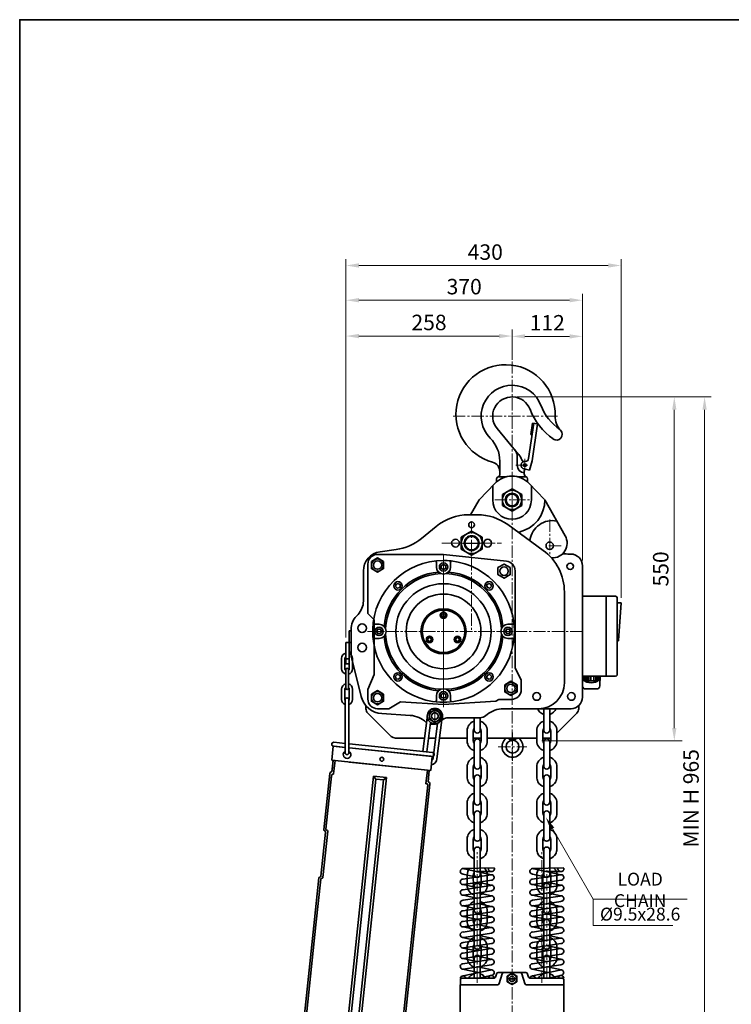
# Model space of a CAD drawing. Units: millimetres. Extents: x -3024 to 420, y 0 to 2435.
# Drawn here: x -3024 to -1920, y 907 to 2435 of the extents above; entities that cross this region are included whole.
import ezdxf

# ---------------------------------------------------------------- set-up
doc = ezdxf.new("R2010")
doc.units = ezdxf.units.MM
doc.linetypes.add('CENTER2', pattern=[28.575, 19.05, -3.175, 3.175, -3.175])
doc.layers.get('0').update_dxf_attribs({"lineweight": 35})
doc.layers.add('1', color=1, linetype='CENTER2', lineweight=15)
doc.layers.add('4', color=4, linetype='Continuous', lineweight=15)
doc.layers.add('6', color=6, linetype='Continuous')
doc.styles.add('ROMANS', font='romans.shx', dxfattribs={"width": 0.8, "height": 20})

msp = doc.modelspace()

# ---------------------------------------------------------------- linework, layer by layer
for p, q in [((-2234.6, 1754), (-2226.3, 1808.9)), ((-2231.3, 1791.4), (-2228.6, 1809.2)), ((-2229.3, 1750.7), (-2220.7, 1808)), ((-2228.6, 1809.2), (-2220.7, 1808)), ((-2283.5, 1800.6), (-2250.1, 1760.6)), ((-2231.3, 1791.4), (-2229, 1791.1)), ((-2252.4, 1743.8), (-2252.4, 1757.9)), ((-2279.4, 1728.8), (-2279.4, 1750.2)), ((-2229.3, 1750.7), (-2233.5, 1736.2)), ((-2233.5, 1736.2), (-2241.6, 1737.9)), ((-2241.4, 1730.3), (-2241.4, 1734.7)), ((-2311.4, 1689.8), (-2287.3, 1715.3)), ((-2290.4, 1689.8), (-2290.4, 1712)), ((-2284.4, 1718), (-2284.4, 1722.8)), ((-2280.8, 1725.8), (-2269, 1725.8)), ((-2251.9, 1725.8), (-2239.4, 1725.8)), ((-2236.4, 1718), (-2236.4, 1722.8)), ((-2209.9, 1690.3), (-2233.6, 1715.3)), ((-2230.4, 1689.8), (-2230.4, 1712)), ((-2260.4, 1707.1), (-2275.4, 1698.5)), ((-2275.4, 1698.5), (-2275.4, 1681.2)), ((-2245.4, 1698.5), (-2260.4, 1707.1)), ((-2245.4, 1681.2), (-2245.4, 1698.5)), ((-2311.4, 1689.8), (-2324.9, 1666.8)), ((-2209.4, 1689.8), (-2177.9, 1634.2)), ((-2314, 1666.8), (-2329, 1666.8)), ((-2327.5, 1666.8), (-2312, 1666.8)), ((-2327.5, 1666.8), (-2312, 1666.8)), ((-2275.4, 1681.2), (-2260.4, 1672.5)), ((-2260.4, 1672.5), (-2245.4, 1681.2)), ((-2212, 1611.6), (-2267, 1651.6)), ((-2378.2, 1648.7), (-2400.7, 1630.2)), ((-2323.1, 1641.6), (-2339.3, 1632.2)), ((-2306.8, 1632.2), (-2323.1, 1641.6)), ((-2339.3, 1632.2), (-2339.3, 1613.4)), ((-2306.8, 1613.4), (-2306.8, 1632.2)), ((-2366.7, 1605.3), (-2469.2, 1605.3)), ((-2440.4, 1612.9), (-2465.2, 1609.4)), ((-2366.7, 1605.3), (-2269.1, 1594.8)), ((-2339.3, 1613.4), (-2323.1, 1604)), ((-2323.1, 1604), (-2306.8, 1613.4)), ((-2169.1, 1605.8), (-2170.9, 1605.8)), ((-2169.1, 1605.8), (-2170.9, 1605.8)), ((-2484.2, 1513.8), (-2484.2, 1590.3)), ((-2377.7, 1585.8), (-2377.7, 1592.8)), ((-2355.7, 1585.8), (-2355.7, 1592.8)), ((-2491.1, 1579.7), (-2491.1, 1532.8)), ((-2255.7, 1428.8), (-2255.7, 1579.9)), ((-2151.1, 1587.8), (-2151.1, 1383.8)), ((-2179.1, 1546.9), (-2179.1, 1405.8)), ((-2099.6, 1540.3), (-2151.1, 1540.3)), ((-2114.1, 1540.3), (-2114.1, 1416.2)), ((-2097.1, 1537.8), (-2097.1, 1418.7)), ((-2091.6, 1530.2), (-2095.6, 1530.2)), ((-2095, 1472.1), (-2091.1, 1529.7)), ((-2474.2, 1503.8), (-2484.2, 1513.8)), ((-2499.3, 1512.2), (-2501.8, 1509.5)), ((-2474.2, 1418.8), (-2474.2, 1503.8)), ((-2513.1, 1435.5), (-2513.1, 1486.5)), ((-2513.1, 1468.5), (-2513.1, 1486.5)), ((-2513.1, 1486.5), (-2510.1, 1486.5)), ((-2510.1, 1488.9), (-2510.1, 1450.6)), ((-2466.7, 1496.8), (-2473.7, 1496.8)), ((-2266.7, 1496.8), (-2259.7, 1496.8)), ((-2518.1, 1435.5), (-2518.1, 1468.5)), ((-2518.1, 1468.5), (-2510.1, 1468.5)), ((-2466.7, 1474.8), (-2473.7, 1474.8)), ((-2266.7, 1474.8), (-2259.7, 1474.8)), ((-2513.1, 1453.5), (-2510.1, 1453.5)), ((-2524.9, 1443.8), (-2524.9, 1427.8)), ((-2519.9, 1443.8), (-2519.9, 1427.8)), ((-2518.1, 1443.4), (-2513.1, 1443.4)), ((-2512.9, 1443.7), (-2512.9, 1427.8)), ((-2494.3, 1384.6), (-2509.1, 1443.2)), ((-2507.9, 1443.7), (-2507.9, 1427.8)), ((-2518.5, 1397.5), (-2518.4, 1426.4)), ((-2518.1, 1435.5), (-2513.1, 1435.5)), ((-2514.4, 1397.5), (-2514.3, 1426.3)), ((-2246.1, 1410.8), (-2255.7, 1428.8)), ((-2484.2, 1395.8), (-2474.2, 1418.8)), ((-2246.1, 1395.3), (-2246.1, 1410.8)), ((-2099.6, 1416.2), (-2151.1, 1416.2)), ((-2524.9, 1396), (-2524.9, 1380.1)), ((-2519.9, 1396), (-2519.9, 1380.1)), ((-2512.9, 1396), (-2512.9, 1380.1)), ((-2507.9, 1396), (-2507.9, 1380.1)), ((-2484.2, 1380.8), (-2484.2, 1395.8)), ((-2151.1, 1394.8), (-2151.1, 1383.8)), ((-2519.4, 1380.1), (-2519.5, 1297.6)), ((-2513.4, 1380.1), (-2513.5, 1297.6)), ((-2451.7, 1365.8), (-2433.7, 1376.3)), ((-2366.7, 1372.3), (-2433.7, 1376.3)), ((-2377.7, 1385.8), (-2377.7, 1378.9)), ((-2366.7, 1372.3), (-2285.7, 1377.3)), ((-2355.7, 1385.8), (-2355.7, 1378.9)), ((-2285.7, 1377.3), (-2280.7, 1380.3)), ((-2261.1, 1380.3), (-2280.7, 1380.3)), ((-2487.2, 1365.8), (-2487.2, 1370.7)), ((-2451.7, 1365.8), (-2469.2, 1365.8)), ((-2169.1, 1365.8), (-2273.7, 1365.8)), ((-2211.2, 1332.8), (-2211.2, 1365.8)), ((-2201.7, 1332.8), (-2201.7, 1365.8)), ((-2172.1, 1365.8), (-2168.6, 1365.8)), ((-2156.9, 1365.8), (-2156.9, 1370.7)), ((-2450.5, 1325.1), (-2484.3, 1358.9)), ((-2462.6, 1358.2), (-2418.6, 1355.4)), ((-2391.5, 1355.5), (-2398.7, 1299.2)), ((-2368.7, 1352.7), (-2376.9, 1288.2)), ((-2375.4, 1343.7), (-2368, 1349)), ((-2310.4, 1351.8), (-2359.3, 1351.8)), ((-2319.2, 1332.8), (-2319.2, 1351.8)), ((-2309.7, 1332.8), (-2309.7, 1351.8)), ((-2299.1, 1356.7), (-2300.9, 1355.3)), ((-2190.8, 1327.9), (-2159.8, 1358.9)), ((-2386.9, 1344.5), (-2392.7, 1298.6)), ((-2381.3, 1341.8), (-2386.8, 1341.8)), ((-2376, 1343.1), (-2382.8, 1288.9)), ((-2330, 1331.5), (-2330, 1315.7)), ((-2320.5, 1331.5), (-2320.5, 1315.7)), ((-2319.2, 1342), (-2319.2, 1332.8)), ((-2309.7, 1342), (-2309.7, 1332.8)), ((-2308.3, 1315.7), (-2308.3, 1331.5)), ((-2298.8, 1331.5), (-2298.8, 1315.7)), ((-2222, 1331.5), (-2222, 1315.7)), ((-2212.5, 1331.5), (-2212.5, 1315.7)), ((-2211.2, 1342), (-2211.2, 1332.8)), ((-2201.7, 1342), (-2201.7, 1332.8)), ((-2200.3, 1315.7), (-2200.3, 1331.5)), ((-2190.8, 1331.5), (-2190.8, 1315.7)), ((-2396, 1319.8), (-2437.8, 1319.8)), ((-2378.9, 1319.8), (-2390, 1319.8)), ((-2330, 1319.8), (-2372.9, 1319.8)), ((-2308.3, 1319.8), (-2320.5, 1319.8)), ((-2222, 1319.8), (-2298.8, 1319.8)), ((-2264.2, 1318.8), (-2254.9, 1318.8)), ((-2200.3, 1319.8), (-2212.5, 1319.8)), ((-2319.2, 1276.8), (-2319.2, 1314.3)), ((-2309.7, 1276.8), (-2309.7, 1314.3)), ((-2211.2, 1276.8), (-2211.2, 1314.3)), ((-2201.7, 1276.8), (-2201.7, 1314.3)), ((-2330, 1275.5), (-2330, 1259.7)), ((-2320.5, 1259.7), (-2320.5, 1275.5)), ((-2308.3, 1259.7), (-2308.3, 1275.5)), ((-2298.8, 1275.5), (-2298.8, 1259.7)), ((-2222, 1275.5), (-2222, 1259.7)), ((-2212.5, 1259.7), (-2212.5, 1275.5)), ((-2200.3, 1259.7), (-2200.3, 1275.5)), ((-2190.8, 1275.5), (-2190.8, 1259.7)), ((-2319.2, 1220.8), (-2319.2, 1258.3)), ((-2309.7, 1220.8), (-2309.7, 1258.3)), ((-2211.2, 1220.8), (-2211.2, 1258.3)), ((-2201.7, 1220.8), (-2201.7, 1258.3)), ((-2319.2, 1230), (-2319.2, 1220.8)), ((-2309.7, 1230), (-2309.7, 1220.8)), ((-2211.2, 1230), (-2211.2, 1220.8)), ((-2201.7, 1230), (-2201.7, 1220.8)), ((-2330, 1219.5), (-2330, 1203.7)), ((-2320.5, 1219.5), (-2320.5, 1203.7)), ((-2308.3, 1203.7), (-2308.3, 1219.5)), ((-2298.8, 1219.5), (-2298.8, 1203.7)), ((-2222, 1219.5), (-2222, 1203.7)), ((-2212.5, 1219.5), (-2212.5, 1203.7)), ((-2200.3, 1203.7), (-2200.3, 1219.5)), ((-2190.8, 1219.5), (-2190.8, 1203.7)), ((-2319.2, 1164.8), (-2319.2, 1202.3)), ((-2309.7, 1164.8), (-2309.7, 1202.3)), ((-2211.2, 1164.8), (-2211.2, 1202.3)), ((-2201.7, 1164.8), (-2201.7, 1202.3)), ((-2330, 1163.5), (-2330, 1147.7)), ((-2320.5, 1147.7), (-2320.5, 1163.5)), ((-2308.3, 1147.7), (-2308.3, 1163.5)), ((-2298.8, 1163.5), (-2298.8, 1147.7)), ((-2222, 1163.5), (-2222, 1147.7)), ((-2212.5, 1147.7), (-2212.5, 1163.5)), ((-2200.3, 1147.7), (-2200.3, 1163.5)), ((-2190.8, 1163.5), (-2190.8, 1147.7)), ((-2319.2, 1146.3), (-2319.2, 1140.5)), ((-2319.2, 1140.5), (-2319.2, 1108.8)), ((-2309.7, 1146.3), (-2309.7, 1140.5)), ((-2309.7, 1140.5), (-2309.7, 1108.8)), ((-2211.2, 1146.3), (-2211.2, 1140.5)), ((-2211.2, 1140.5), (-2211.2, 1108.8)), ((-2201.7, 1146.3), (-2201.7, 1140.5)), ((-2201.7, 1140.5), (-2201.7, 1108.8)), ((-2336.7, 1117.5), (-2287.8, 1118.5)), ((-2334.7, 1117.1), (-2292.4, 1108.1)), ((-2319.2, 1118), (-2319.2, 1108.8)), ((-2309.7, 1118), (-2309.7, 1108.8)), ((-2228.7, 1117.5), (-2179.8, 1118.5)), ((-2226.7, 1117.1), (-2184.4, 1108.1)), ((-2211.2, 1118), (-2211.2, 1108.8)), ((-2201.7, 1118), (-2201.7, 1108.8)), ((-2336.4, 1109), (-2315.4, 1104.5)), ((-2336.4, 1101.2), (-2293.1, 1108.1)), ((-2330, 1107.5), (-2330, 1091.7)), ((-2320.5, 1107.5), (-2320.3, 1090)), ((-2292.4, 1112.9), (-2315, 1112.9)), ((-2308.3, 1091.7), (-2308.3, 1107.5)), ((-2298.8, 1107.5), (-2298.8, 1091.7)), ((-2228.4, 1109), (-2207.4, 1104.5)), ((-2228.4, 1101.2), (-2185.1, 1108.1)), ((-2222, 1107.5), (-2222, 1091.7)), ((-2212.5, 1107.5), (-2212.5, 1091.7)), ((-2184.4, 1112.9), (-2207, 1112.9)), ((-2200.3, 1091.7), (-2200.3, 1107.5)), ((-2190.8, 1107.5), (-2190.8, 1091.7)), ((-2336.4, 1092.7), (-2315.3, 1088.1)), ((-2336.4, 1084.8), (-2293.8, 1091.5)), ((-2335.1, 1092.9), (-2292.4, 1099.6)), ((-2319.2, 1052.8), (-2319.2, 1090.3)), ((-2313.6, 1096.3), (-2292.4, 1091.7)), ((-2309.7, 1052.8), (-2309.7, 1090.3)), ((-2228.4, 1092.7), (-2207.3, 1088.1)), ((-2228.4, 1084.8), (-2185.8, 1091.5)), ((-2227.1, 1092.9), (-2184.4, 1099.6)), ((-2211.2, 1052.8), (-2211.2, 1090.3)), ((-2205.6, 1096.3), (-2184.4, 1091.7)), ((-2201.7, 1052.8), (-2201.7, 1090.3)), ((-2336.4, 1076.3), (-2315.2, 1071.7)), ((-2336.4, 1068.3), (-2293.8, 1075)), ((-2335.1, 1076.5), (-2292.4, 1083.2)), ((-2313.7, 1079.9), (-2292.4, 1075.2)), ((-2228.4, 1076.3), (-2207.2, 1071.7)), ((-2228.4, 1068.3), (-2185.8, 1075)), ((-2227.1, 1076.5), (-2184.4, 1083.2)), ((-2205.7, 1079.9), (-2184.4, 1075.2)), ((-2336.4, 1059.8), (-2315.3, 1055.2)), ((-2336.4, 1051.9), (-2293.8, 1058.6)), ((-2335.1, 1060), (-2292.4, 1066.7)), ((-2313.6, 1063.4), (-2292.4, 1058.8)), ((-2228.4, 1059.8), (-2207.3, 1055.2)), ((-2228.4, 1051.9), (-2185.8, 1058.6)), ((-2227.1, 1060), (-2184.4, 1066.7)), ((-2205.6, 1063.4), (-2184.4, 1058.8)), ((-2315.4, 1038.9), (-2336.4, 1043.4)), ((-2336.4, 1035.6), (-2293.8, 1042.3)), ((-2335.1, 1043.6), (-2291.8, 1050.4)), ((-2330, 1051.5), (-2330, 1035.7)), ((-2320.5, 1051.5), (-2320.5, 1035.7)), ((-2313.5, 1047), (-2292.4, 1042.5)), ((-2308.3, 1035.7), (-2308.3, 1051.5)), ((-2298.8, 1051.5), (-2298.8, 1035.7)), ((-2207.4, 1038.9), (-2228.4, 1043.4)), ((-2228.4, 1035.6), (-2185.8, 1042.3)), ((-2227.1, 1043.6), (-2183.8, 1050.4)), ((-2222, 1051.5), (-2222, 1035.7)), ((-2212.5, 1051.5), (-2212.5, 1035.7)), ((-2205.5, 1047), (-2184.4, 1042.5)), ((-2200.3, 1035.7), (-2200.3, 1051.5)), ((-2190.8, 1051.5), (-2190.8, 1035.7)), ((-2336.4, 1027.1), (-2325.5, 1028.8)), ((-2336.4, 1027.1), (-2315.2, 1022.5)), ((-2336.4, 1019.1), (-2293.1, 1026)), ((-2325.5, 1028.8), (-2292.4, 1034)), ((-2319.2, 1034.3), (-2319.2, 1028.5)), ((-2319.2, 1028.5), (-2319.2, 996.8)), ((-2313.7, 1030.7), (-2305.2, 1028.8)), ((-2309.7, 1034.3), (-2309.7, 1028.5)), ((-2309.7, 1028.5), (-2309.7, 996.8)), ((-2305.2, 1028.8), (-2292.4, 1026)), ((-2228.4, 1027.1), (-2217.5, 1028.8)), ((-2228.4, 1027.1), (-2207.2, 1022.5)), ((-2228.4, 1019.1), (-2185.1, 1026)), ((-2217.5, 1028.8), (-2184.4, 1034)), ((-2211.2, 1034.3), (-2211.2, 1028.5)), ((-2211.2, 1028.5), (-2211.2, 996.8)), ((-2205.7, 1030.7), (-2197.2, 1028.8)), ((-2201.7, 1034.3), (-2201.7, 1028.5)), ((-2201.7, 1028.5), (-2201.7, 996.8)), ((-2197.2, 1028.8), (-2184.4, 1026)), ((-2337.7, 1010.8), (-2315.4, 1006)), ((-2336.4, 1010.6), (-2335.1, 1010.8)), ((-2336.4, 1002.7), (-2293.1, 1009.6)), ((-2335.1, 1010.8), (-2292.4, 1017.5)), ((-2313.6, 1014.2), (-2292.4, 1009.6)), ((-2229.7, 1010.8), (-2207.4, 1006)), ((-2228.4, 1010.6), (-2227.1, 1010.8)), ((-2228.4, 1002.7), (-2185.1, 1009.6)), ((-2227.1, 1010.8), (-2184.4, 1017.5)), ((-2205.6, 1014.2), (-2184.4, 1009.6)), ((-2336.4, 994.2), (-2315.5, 989.7)), ((-2335.1, 994.4), (-2292.4, 1001.1)), ((-2330, 995.5), (-2330, 979.7)), ((-2320.5, 995.5), (-2320.5, 979.7)), ((-2313.5, 997.8), (-2292.4, 993.3)), ((-2308.3, 979.7), (-2308.3, 995.5)), ((-2298.8, 995.5), (-2298.8, 979.7)), ((-2228.4, 994.2), (-2207.5, 989.7)), ((-2227.1, 994.4), (-2184.4, 1001.1)), ((-2222, 995.5), (-2222, 979.7)), ((-2212.5, 995.5), (-2212.5, 979.7)), ((-2205.5, 997.8), (-2184.4, 993.3)), ((-2200.3, 979.7), (-2200.3, 995.5)), ((-2190.8, 995.5), (-2190.8, 979.7)), ((-2336.4, 986.4), (-2293.1, 993.3)), ((-2336.4, 977.9), (-2291.8, 984.9)), ((-2319.2, 947.5), (-2319.2, 978.3)), ((-2313.7, 981.4), (-2292.4, 976.8)), ((-2309.7, 947.5), (-2309.7, 978.3)), ((-2228.4, 986.4), (-2185.1, 993.3)), ((-2228.4, 977.9), (-2183.8, 984.9)), ((-2211.2, 947.5), (-2211.2, 978.3)), ((-2205.7, 981.4), (-2184.4, 976.8)), ((-2201.7, 947.5), (-2201.7, 978.3)), ((-2336.8, 969.9), (-2293.7, 976.6)), ((-2336.4, 977.9), (-2315.3, 973.3)), ((-2336.4, 961.3), (-2292.4, 968.3)), ((-2291.6, 960.4), (-2313.3, 965)), ((-2228.8, 969.9), (-2185.7, 976.6)), ((-2228.4, 977.9), (-2207.3, 973.3)), ((-2228.4, 961.3), (-2184.4, 968.3)), ((-2183.6, 960.4), (-2205.3, 965)), ((-2337.3, 961.5), (-2312.4, 956.2)), ((-2336.4, 951.1), (-2294.2, 960.1)), ((-2291.2, 952.1), (-2312, 947.6)), ((-2284, 955), (-2286.2, 948.8)), ((-2272.7, 956.3), (-2282.1, 956.3)), ((-2275.6, 954.2), (-2280.3, 939.4)), ((-2248.1, 956.3), (-2272.7, 956.3)), ((-2248.1, 956.3), (-2238.7, 956.3)), ((-2248.1, 956.3), (-2238.7, 956.3)), ((-2245.3, 954.2), (-2240.6, 939.4)), ((-2236.9, 955), (-2234.6, 948.8)), ((-2236.9, 955), (-2234.6, 948.8)), ((-2229.3, 961.5), (-2204.4, 956.2)), ((-2228.4, 951.1), (-2186.2, 960.1)), ((-2183.2, 952.1), (-2204, 947.6)), ((-2283.1, 937.3), (-2340.9, 937.3)), ((-2340.9, 870.3), (-2340.9, 937.3)), ((-2340.6, 937.3), (-2340.6, 945.5)), ((-2340.6, 937.3), (-2316.1, 937.3)), ((-2339, 937.3), (-2314.5, 937.3)), ((-2339, 937.3), (-2314.5, 937.3)), ((-2288.1, 947.5), (-2338.6, 947.5)), ((-2290, 937.3), (-2314.5, 937.3)), ((-2290, 937.3), (-2314.5, 937.3)), ((-2252.2, 946.3), (-2268.6, 946.3)), ((-2237.7, 937.3), (-2179.9, 937.3)), ((-2181.4, 937.3), (-2234.9, 937.3)), ((-2179.9, 937.3), (-2232.9, 937.3)), ((-2232.8, 936.8), (-2232.8, 936.8)), ((-2232.7, 947.5), (-2182.2, 947.5)), ((-2232.7, 947.5), (-2182.2, 947.5)), ((-2232.6, 937.3), (-2208.1, 937.3)), ((-2182.2, 937.3), (-2206.7, 937.3)), ((-2180.2, 937.3), (-2180.2, 945.5)), ((-2179.9, 870.3), (-2179.9, 937.3))]:
    msp.add_line(p, q)
at = {"color": 7, "linetype": 'Continuous'}
for p, q in [((-2151.1, 1409.7), (-2148.7, 1409.7)), ((-2151, 1409.7), (-2151, 1401.4)), ((-2148.4, 1416.2), (-2148.4, 1409.6)), ((-2127.5, 1408.9), (-2147.6, 1408.9)), ((-2146.4, 1416.2), (-2146.4, 1408.9)), ((-2144, 1416.2), (-2144, 1408.9)), ((-2141.2, 1416.2), (-2141.2, 1408.9)), ((-2138, 1416.2), (-2138, 1408.9)), ((-2133.4, 1416.2), (-2133.4, 1408.9)), ((-2130.3, 1416.2), (-2130.3, 1408.9)), ((-2127.5, 1416.2), (-2127.5, 1408.9)), ((-2126.4, 1409.7), (-2123.5, 1409.7)), ((-2125.1, 1416.2), (-2125.1, 1410.9)), ((-2124, 1409.7), (-2124, 1401.4)), ((-2123.5, 1416.2), (-2123.5, 1409.7)), ((-2146, 1396.4), (-2129, 1396.4))]:
    msp.add_line(p, q, dxfattribs=at)
at = {"color": 7, "linetype": 'Continuous', "ltscale": 0.5}
msp.add_line((-2150, 1416), (-2150, 1410.9), dxfattribs=at)
at = {"color": 0}
for p, q in [((-2538, 1307.8), (-2540.3, 1285.8)), ((-2538, 1307.8), (-2519.3, 1305.8)), ((-2519.2, 1311.8), (-2537, 1313.7)), ((-2535.7, 1307.5), (-2519.3, 1305.8)), ((-2513.3, 1305.2), (-2386.5, 1291.9)), ((-2513.3, 1305.2), (-2384.2, 1291.6)), ((-2383.9, 1297.6), (-2513.2, 1311.2)), ((-2540.3, 1285.8), (-2386.5, 1269.7)), ((-2538, 1285.6), (-2539.8, 1267.8)), ((-2538.1, 1284.5), (-2538.3, 1282.8)), ((-2535, 1285.3), (-2537.2, 1264.5)), ((-2384.2, 1291.6), (-2386.5, 1269.7)), ((-2539.1, 1275.1), (-2539.8, 1267.8)), ((-2513.3, 1283), (-2386.5, 1269.7)), ((-2394, 1249.4), (-2391.8, 1270.2)), ((-2390.7, 1252.1), (-2388.8, 1269.9)), ((-2543.1, 1265.1), (-2552.3, 1177.6)), ((-2540.5, 1261.8), (-2549.2, 1178.8)), ((-2540.5, 1261.8), (-2540.8, 1259)), ((-2475.2, 1261), (-2526.7, 770.2)), ((-2471.6, 1256.6), (-2523.1, 766.7)), ((-2459.7, 1255.3), (-2511.1, 765.4)), ((-2455.3, 1258.9), (-2506.8, 768.1)), ((-2471.6, 1256.6), (-2475.2, 1261)), ((-2475.2, 1261), (-2455.3, 1258.9)), ((-2471.6, 1256.6), (-2459.7, 1255.3)), ((-2459.7, 1255.3), (-2455.3, 1258.9)), ((-2436.1, 819.5), (-2391.1, 1247.6)), ((-2433.1, 819.2), (-2388, 1248.8)), ((-2392.5, 1249.3), (-2394, 1249.4)), ((-2549.7, 1174.3), (-2556.9, 1105.7)), ((-2546.5, 1175.5), (-2554, 1103.9)), ((-2560.2, 1103), (-2567.9, 1028.9)), ((-2557.3, 1101.2), (-2564.8, 1030.1)), ((-2567.9, 1028.9), (-2584.5, 871.3)), ((-2564.8, 1030.1), (-2581.6, 870.4))]:
    msp.add_line(p, q, dxfattribs=at)
at = {"color": 7}
for p, q in [((-2289, 937.3), (-2301.4, 937.3)), ((-2288.2, 937.3), (-2299.8, 937.3)), ((-2235.2, 937.3), (-2208.1, 937.3)), ((-2179.9, 937.3), (-2192, 937.3))]:
    msp.add_line(p, q, dxfattribs=at)
for points in [[(-3024.5, 0), (-3024.5, 2435.4), (419.5, 2435.4), (419.5, 0), (-3024.5, 0)], [(-2478.6, 1594.3), (-2469.1, 1599.8), (-2459.6, 1594.3), (-2459.6, 1583.4), (-2469.1, 1577.9), (-2478.6, 1583.4)], [(-2370.1, 1587.8), (-2366.7, 1589.7), (-2363.3, 1587.8), (-2363.3, 1583.9), (-2366.7, 1581.9), (-2370.1, 1583.9)], [(-2282.2, 1584.8), (-2272.7, 1590.3), (-2263.2, 1584.8), (-2263.2, 1573.9), (-2272.7, 1568.4), (-2282.2, 1573.9)], [(-2441.2, 1555.5), (-2440.2, 1559.3), (-2436.4, 1560.3), (-2433.6, 1557.6), (-2434.7, 1553.8), (-2438.4, 1552.8)], [(-2292.2, 1555.5), (-2293.2, 1559.3), (-2297, 1560.3), (-2299.8, 1557.6), (-2298.7, 1553.8), (-2295, 1552.8)], [(-2369.3, 1512.3), (-2366.7, 1513.8), (-2364.1, 1512.3), (-2364.1, 1509.3), (-2366.7, 1507.8), (-2369.3, 1509.3)], [(-2468.6, 1489.2), (-2470.6, 1485.8), (-2468.6, 1482.5), (-2464.7, 1482.5), (-2462.8, 1485.8), (-2464.7, 1489.2)], [(-2264.7, 1489.2), (-2262.8, 1485.8), (-2264.7, 1482.5), (-2268.6, 1482.5), (-2270.6, 1485.8), (-2268.6, 1489.2)], [(-2390.9, 1474.8), (-2390.9, 1471.8), (-2388.3, 1470.3), (-2385.7, 1471.8), (-2385.7, 1474.8), (-2388.3, 1476.3)], [(-2342.4, 1474.8), (-2342.4, 1471.8), (-2345, 1470.3), (-2347.6, 1471.8), (-2347.6, 1474.8), (-2345, 1476.3)], [(-2441.2, 1416.1), (-2440.2, 1412.4), (-2436.4, 1411.4), (-2433.6, 1414.1), (-2434.7, 1417.9), (-2438.4, 1418.9)], [(-2292.2, 1416.1), (-2293.2, 1412.4), (-2297, 1411.4), (-2299.8, 1414.1), (-2298.7, 1417.9), (-2295, 1418.9)], [(-2271.6, 1402.8), (-2262.1, 1408.3), (-2252.6, 1402.8), (-2252.6, 1391.9), (-2262.1, 1386.4), (-2271.6, 1391.9)], [(-2478.6, 1388.3), (-2469.1, 1393.8), (-2459.6, 1388.3), (-2459.6, 1377.4), (-2469.1, 1371.9), (-2478.6, 1377.4)], [(-2370.1, 1383.9), (-2366.7, 1381.9), (-2363.3, 1383.9), (-2363.3, 1387.8), (-2366.7, 1389.7), (-2370.1, 1387.8)], [(-2371.6, 1359.3), (-2380.1, 1364.2), (-2388.6, 1359.3), (-2388.6, 1349.4), (-2380.1, 1344.5), (-2371.6, 1349.4)], [(-2268, 950.7), (-2260.4, 955.1), (-2252.8, 950.7), (-2252.8, 941.9), (-2260.4, 937.5), (-2268, 941.9)]]:
    msp.add_lwpolyline(points, close=True)
for centre, radius in [((-2240.4, 1743.8), 2.1), ((-2260.3, 1689.8), 15), ((-2260.4, 1689.8), 10.6), ((-2260.4, 1689.8), 9.2), ((-2323.1, 1651.3), 4.5), ((-2323.1, 1651.3), 4.5), ((-2322.9, 1622.8), 16.3), ((-2348.1, 1622.8), 6), ((-2323.1, 1622.8), 11.5), ((-2323.1, 1622.8), 10.5), ((-2298.1, 1622.8), 6), ((-2201.9, 1618.8), 5.75), ((-2469.1, 1588.8), 9.48), ((-2469.1, 1588.8), 6.5), ((-2366.7, 1585.8), 6.5), ((-2170.1, 1586.8), 5), ((-2272.7, 1579.3), 6.5), ((-2437.4, 1556.5), 6.5), ((-2366.7, 1485.8), 74), ((-2296, 1556.5), 6.5), ((-2366.7, 1485.8), 58), ((-2366.7, 1485.8), 35), ((-2366.7, 1485.8), 33), ((-2366.7, 1510.8), 5), ((-2493.1, 1490.8), 6.75), ((-2466.7, 1485.8), 6.5), ((-2266.7, 1485.8), 6.5), ((-2493.1, 1460.8), 6.75), ((-2388.3, 1473.3), 5), ((-2345, 1473.3), 5), ((-2437.4, 1415.1), 6.5), ((-2296, 1415.1), 6.5), ((-2262.1, 1397.3), 9.48), ((-2469.1, 1382.8), 9.48), ((-2366.7, 1385.8), 6.5), ((-2262.1, 1397.3), 6.5), ((-2469.1, 1382.8), 6.5), ((-2222.2, 1384.8), 6), ((-2168.2, 1384.8), 6), ((-2380.1, 1354.3), 8.5), ((-2380.1, 1354.3), 5.25), ((-2380.1, 1354.3), 5.25), ((-2380.1, 1354.3), 5), ((-2259.6, 1306.8), 10), ((-2260.4, 946.3), 7.59), ((-2260.4, 946.3), 4.2)]:
    msp.add_circle(centre, radius)
at = {"color": 0}
msp.add_circle((-2462.4, 1287.3), 3, dxfattribs=at)
for centre, radius, start, end in [((-2270.4, 1822.8), 77, 358.0046, 254.8783), ((-2260.4, 1819.8), 48, 20.6465, 225.2446), ((-2260.4, 1819.8), 30, 20.9204, 219.8083), ((-2140.6, 1865), 80, 200.6465, 235.2572), ((-2139, 1866.3), 100, 200.9204, 234.8645), ((-2163.5, 1819.1), 30, 178.0046, 224.3743), ((-2191.4, 1791.8), 9, 234.8645, 44.3743), ((-2329.4, 1750.2), 50, 0, 45.2446), ((-2267.4, 1757.9), 15, 0, 39.8083), ((-2273.1, 1741.4), 30, 20.8894, 39.8083), ((-2294.4, 1734), 15, 0, 74.8783), ((-2240.4, 1743.8), 12, 180, 265.2198), ((-2240.4, 1743.8), 6, 85.1405, 258.6711), ((-2240.4, 1753.8), 5, 200.8894, 243.9783), ((-2239.5, 1754.7), 5, 265.1405, 351.4919), ((-2282.4, 1728.8), 3, 279.5941, 0), ((-2236.4, 1734.7), 5, 143.6171, 180), ((-2236.4, 1730.3), 5, 180, 247.9757), ((-2260.4, 1689.8), 37, 43.4904, 136.5096), ((-2281.4, 1722.8), 3, 99.5941, 180), ((-2239.4, 1722.8), 3, 0, 67.9757), ((-2260.4, 1689.8), 30, 180, 0), ((-2260.4, 1689.8), 51, 282.6985, 0), ((-2327.5, 1586.8), 80, 90, 129.3405), ((-2314, 1586.8), 80, 54.0132, 90), ((-2197.9, 1622.8), 35, 78.4326, 171.5509), ((-2451.4, 1692.1), 80, 277.9072, 309.3405), ((-2197.9, 1622.8), 23, 267.0699, 29.515), ((-2461.1, 1579.7), 30, 97.9072, 180), ((-2469.2, 1590.3), 15, 90, 180), ((-2259.1, 1546.9), 80, 0, 54.0132), ((-2170.9, 1707.8), 102, 263.8747, 270), ((-2169.1, 1587.8), 18, 0, 90), ((-2366.7, 1485.8), 110, 90, 83.8375), ((-2381.7, 1592.8), 4, 0, 37.0689), ((-2366.7, 1485.8), 110, 83.8375, 90), ((-2351.7, 1592.8), 4, 142.9311, 180), ((-2270.7, 1579.9), 15, 0, 83.8298), ((-2366.7, 1485.8), 92.5, 94.7951, 175.2049), ((-2366.7, 1485.8), 90, 92.7679, 177.2321), ((-2366.7, 1585.8), 11, 180, 0), ((-2366.7, 1485.8), 90, 2.7679, 87.2321), ((-2366.7, 1485.8), 92.5, 4.7951, 85.2049), ((-2521.1, 1532.8), 30, 316.4688, 0), ((-2099.6, 1537.8), 2.5, 0, 90), ((-2095.6, 1531.7), 1.5, 180, 270), ((-2091.6, 1529.7), 0.5, 356.1264, 90), ((-2480.1, 1488.9), 30, 136.4688, 180), ((-2473.7, 1500.8), 4, 232.9311, 270), ((-2466.7, 1485.8), 11, 270, 90), ((-2266.7, 1485.8), 11, 90, 270), ((-2259.7, 1500.8), 4, 270, 307.0689), ((-2473.7, 1470.8), 4, 90, 127.0689), ((-2366.7, 1485.8), 92.5, 184.7951, 265.2049), ((-2366.7, 1485.8), 90, 182.7679, 267.2321), ((-2366.7, 1485.8), 90, 272.7679, 357.2321), ((-2366.7, 1485.8), 92.5, 274.7951, 355.2049), ((-2259.7, 1470.8), 4, 52.9311, 90), ((-2096.1, 1470.1), 1, 90, 180), ((-2096, 1472.1), 1, 270, 356.1264), ((-2516.4, 1443.8), 8.5, 101.4601, 179.9394), ((-2516.4, 1443.8), 3.5, 118.8503, 179.9394), ((-2516.4, 1443.8), 8.5, 359.9394, 67.0736), ((-2516.4, 1443.8), 3.5, 359.9394, 18.9066), ((-2480.1, 1450.6), 30, 180, 194.1911), ((-2480.1, 1450.6), 30, 180, 182.1937), ((-2516.4, 1427.8), 8.5, 179.9394, 255.9032), ((-2516.4, 1427.8), 3.5, 179.9394, 233.8523), ((-2516.4, 1426.4), 2.06, 359.9394, 179.9394), ((-2516.4, 1427.8), 3.5, 306.0266, 359.9394), ((-2516.4, 1427.8), 8.5, 283.9757, 359.9394), ((-2137.5, 1424.2), 18.2, 226.899, 313.101), ((-2099.6, 1418.7), 2.5, 270, 0), ((-2516.4, 1396), 8.5, 103.9757, 179.9394), ((-2516.4, 1396), 3.5, 126.0266, 179.9394), ((-2516.4, 1397.5), 2.06, 179.9394, 359.9394), ((-2516.4, 1396), 3.5, 359.9394, 53.8523), ((-2516.4, 1396), 8.5, 359.9394, 75.9032), ((-2366.7, 1385.8), 11, 0, 180), ((-2261.1, 1395.3), 15, 270, 0), ((-2219.1, 1405.8), 40, 270, 0), ((-2516.4, 1380.1), 8.5, 179.9394, 249.2721), ((-2516.4, 1380.1), 3.5, 179.9394, 210.9421), ((-2516.4, 1379.6), 3, 359.9394, 179.9394), ((-2516.4, 1380.1), 3.5, 328.9367, 359.9394), ((-2516.4, 1380.1), 8.5, 290.6067, 359.9394), ((-2460.4, 1393.1), 35, 194.1911, 266.3407), ((-2469.2, 1380.8), 15, 180, 270), ((-2381.7, 1378.9), 4, 322.9311, 0), ((-2351.7, 1378.9), 4, 180, 217.0689), ((-2169.1, 1383.8), 18, 270, 0), ((-2477.2, 1366), 10, 180.9794, 225), ((-2380.1, 1354.5), 11.8, 0, 180), ((-2380.1, 1354.1), 11.5, 352.7876, 172.7876), ((-2273.7, 1325.8), 40, 90, 129.4725), ((-2206.4, 1371.7), 15.6, 202.0463, 252.2727), ((-2206.4, 1371.7), 15.6, 287.7273, 337.9537), ((-2166.9, 1366), 10, 315, 359.0206), ((-2421.1, 1315.5), 40, 46.6541, 86.3407), ((-2380.1, 1354.2), 11.8, 180, 0), ((-2359.3, 1336.8), 15, 90, 125.5377), ((-2314.4, 1331.5), 15.6, 107.7273, 180), ((-2310.4, 1366.8), 15, 270, 309.4725), ((-2314.4, 1331.5), 15.6, 0, 72.2727), ((-2206.4, 1331.5), 15.6, 107.7273, 180), ((-2206.4, 1331.5), 15.6, 0, 72.2727), ((-2386.8, 1351.8), 10, 226.6541, 231.8838), ((-2386.8, 1351.8), 10, 267.7442, 270), ((-2381.3, 1351.8), 10, 270, 305.5377), ((-2314.4, 1331.5), 6.1, 141.1407, 180), ((-2314.4, 1332.8), 4.75, 180, 0), ((-2314.4, 1331.5), 6.1, 0, 38.8593), ((-2206.4, 1331.5), 6.1, 141.1407, 180), ((-2206.4, 1332.8), 4.75, 180, 0), ((-2206.4, 1331.5), 6.1, 0, 38.8593), ((-2437.8, 1337.8), 18, 225, 270), ((-2437.8, 1337.8), 18, 225, 270), ((-2314.4, 1315.7), 15.6, 180, 252.2727), ((-2314.4, 1315.7), 6.1, 180, 218.8593), ((-2314.4, 1314.3), 4.75, 0, 180), ((-2314.4, 1315.7), 6.1, 321.1407, 0), ((-2314.4, 1315.7), 15.6, 287.7273, 0), ((-2259.6, 1306.8), 16.3, 127.1036, 52.8964), ((-2264.2, 1321.8), 3, 221.8103, 270), ((-2259.6, 1325.3), 8.45, 227.7452, 312.2548), ((-2254.9, 1321.8), 3, 270, 318.1897), ((-2206.4, 1315.7), 15.6, 180, 252.2727), ((-2206.4, 1315.7), 6.1, 180, 218.8593), ((-2206.4, 1314.3), 4.75, 0, 180), ((-2206.4, 1315.7), 6.1, 321.1407, 0), ((-2206.4, 1315.7), 15.6, 287.7273, 0), ((-2516.5, 1297.6), 3, 179.9394, 359.9394), ((-2388.3, 1289.6), 11.5, 283.8126, 352.7876), ((-2388.3, 1289.6), 5.5, 309.1184, 352.7876), ((-2314.4, 1275.5), 15.6, 107.7273, 180), ((-2314.4, 1275.5), 15.6, 0, 72.2727), ((-2206.4, 1275.5), 15.6, 107.7273, 180), ((-2206.4, 1275.5), 15.6, 0, 72.2727), ((-2314.4, 1275.5), 6.1, 141.1407, 180), ((-2314.4, 1276.8), 4.75, 180, 0), ((-2314.4, 1275.5), 6.1, 0, 38.8593), ((-2206.4, 1275.5), 6.1, 141.1407, 180), ((-2206.4, 1276.8), 4.75, 180, 0), ((-2206.4, 1275.5), 6.1, 0, 38.8593), ((-2314.4, 1259.7), 15.6, 180, 207.6495), ((-2314.4, 1259.7), 6.1, 180, 218.8593), ((-2314.4, 1258.3), 4.75, 0, 180), ((-2314.4, 1259.7), 6.1, 321.1407, 0), ((-2314.4, 1259.7), 15.6, 332.3505, 0), ((-2206.4, 1259.7), 15.6, 180, 207.6495), ((-2206.4, 1259.7), 6.1, 180, 218.8593), ((-2206.4, 1258.3), 4.75, 0, 180), ((-2206.4, 1259.7), 6.1, 321.1407, 0), ((-2206.4, 1259.7), 15.6, 332.3505, 0), ((-2314.4, 1259.7), 15.6, 207.6495, 252.2727), ((-2314.4, 1259.7), 15.6, 287.7273, 332.3505), ((-2206.4, 1259.7), 15.6, 207.6495, 252.2727), ((-2206.4, 1259.7), 15.6, 287.7273, 332.3505), ((-2314.4, 1219.5), 15.6, 107.7273, 180), ((-2314.4, 1219.5), 6.1, 141.1407, 180), ((-2314.4, 1219.5), 15.6, 0, 72.2727), ((-2314.4, 1219.5), 6.1, 0, 38.8593), ((-2206.4, 1219.5), 15.6, 107.7273, 180), ((-2206.4, 1219.5), 6.1, 141.1407, 180), ((-2206.4, 1219.5), 15.6, 0, 72.2727), ((-2206.4, 1219.5), 6.1, 0, 38.8593), ((-2314.4, 1220.8), 4.75, 180, 0), ((-2206.4, 1220.8), 4.75, 180, 0), ((-2314.4, 1203.7), 15.6, 180, 252.2727), ((-2314.4, 1203.7), 6.1, 180, 218.8593), ((-2314.4, 1202.3), 4.75, 0, 180), ((-2314.4, 1203.7), 6.1, 321.1407, 0), ((-2314.4, 1203.7), 15.6, 287.7273, 0), ((-2206.4, 1203.7), 15.6, 180, 252.2727), ((-2206.4, 1203.7), 6.1, 180, 218.8593), ((-2206.4, 1202.3), 4.75, 0, 180), ((-2206.4, 1203.7), 6.1, 321.1407, 0), ((-2206.4, 1203.7), 15.6, 287.7273, 0), ((-2314.4, 1163.5), 15.6, 107.7273, 180), ((-2314.4, 1163.5), 15.6, 0, 72.2727), ((-2206.4, 1163.5), 15.6, 107.7273, 180), ((-2206.4, 1163.5), 15.6, 0, 72.2727), ((-2314.4, 1163.5), 6.1, 141.1407, 180), ((-2314.4, 1164.8), 4.75, 180, 0), ((-2314.4, 1163.5), 6.1, 0, 38.8593), ((-2206.4, 1163.5), 6.1, 141.1407, 180), ((-2206.4, 1164.8), 4.75, 180, 0), ((-2206.4, 1163.5), 6.1, 0, 38.8593), ((-2314.4, 1147.7), 15.6, 180, 207.6495), ((-2314.4, 1147.7), 6.1, 180, 218.8593), ((-2314.4, 1146.3), 4.75, 0, 180), ((-2314.4, 1147.7), 6.1, 321.1407, 0), ((-2314.4, 1147.7), 15.6, 332.3505, 0), ((-2206.4, 1147.7), 15.6, 180, 207.6495), ((-2206.4, 1147.7), 6.1, 180, 218.8593), ((-2206.4, 1146.3), 4.75, 0, 180), ((-2206.4, 1147.7), 6.1, 321.1407, 0), ((-2206.4, 1147.7), 15.6, 332.3505, 0), ((-2314.4, 1147.7), 15.6, 207.6495, 252.2727), ((-2314.4, 1147.7), 15.6, 287.7273, 332.3505), ((-2206.4, 1147.7), 15.6, 207.6495, 252.2727), ((-2206.4, 1147.7), 15.6, 287.7273, 332.3505), ((-2336.4, 1113.3), 4.25, 65.9011, 270), ((-2336.4, 1113.3), 4.25, 65.9011, 270), ((-2314.4, 1107.5), 15.6, 137.8901, 180), ((-2314.4, 1107.5), 15.6, 0, 42.1099), ((-2292.4, 1117.6), 4.68, 171.5947, 10.7425), ((-2228.4, 1113.3), 4.25, 65.9011, 270), ((-2228.4, 1113.3), 4.25, 65.9011, 270), ((-2206.4, 1107.5), 15.6, 137.8901, 180), ((-2206.4, 1107.5), 15.6, 0, 42.1099), ((-2184.4, 1117.6), 4.68, 171.5947, 10.7425), ((-2336.4, 1096.9), 4.25, 90, 287.9169), ((-2336.4, 1096.9), 4.25, 90, 287.9169), ((-2314.4, 1107.5), 6.1, 141.1407, 180), ((-2314.4, 1108.8), 4.75, 180, 0), ((-2314.4, 1108.8), 4.75, 180, 0), ((-2314.4, 1107.5), 6.1, 0, 38.8593), ((-2292.4, 1103.9), 4.25, 270, 99.0262), ((-2228.4, 1096.9), 4.25, 90, 287.9169), ((-2228.4, 1096.9), 4.25, 90, 287.9169), ((-2206.4, 1107.5), 6.1, 141.1407, 180), ((-2206.4, 1108.8), 4.75, 180, 0), ((-2206.4, 1108.8), 4.75, 180, 0), ((-2206.4, 1107.5), 6.1, 0, 38.8593), ((-2184.4, 1103.9), 4.25, 270, 99.0262), ((-2314.4, 1091.7), 15.6, 180, 252.2727), ((-2314.4, 1091.7), 6.1, 180, 218.8593), ((-2314.4, 1090.3), 4.75, 0, 180), ((-2314.4, 1091.7), 6.1, 321.1407, 0), ((-2314.4, 1091.7), 15.6, 287.7273, 0), ((-2292.4, 1087.5), 4.25, 270, 107.9169), ((-2206.4, 1091.7), 15.6, 180, 252.2727), ((-2206.4, 1091.7), 6.1, 180, 218.8593), ((-2206.4, 1090.3), 4.75, 0, 180), ((-2206.4, 1091.7), 6.1, 321.1407, 0), ((-2206.4, 1091.7), 15.6, 287.7273, 0), ((-2184.4, 1087.5), 4.25, 270, 107.9169), ((-2336.4, 1080.5), 4.25, 90, 287.9169), ((-2292.4, 1071), 4.25, 270, 107.9169), ((-2228.4, 1080.5), 4.25, 90, 287.9169), ((-2184.4, 1071), 4.25, 270, 107.9169), ((-2336.4, 1064.1), 4.25, 90, 287.9169), ((-2314.4, 1051.5), 15.6, 107.7273, 180), ((-2314.4, 1051.5), 6.1, 141.1407, 180), ((-2314.4, 1051.5), 15.6, 0, 72.2727), ((-2314.4, 1051.5), 6.1, 0, 38.8593), ((-2292.4, 1054.6), 4.25, 278.8927, 107.9169), ((-2228.4, 1064.1), 4.25, 90, 287.9169), ((-2206.4, 1051.5), 15.6, 107.7273, 180), ((-2206.4, 1051.5), 6.1, 141.1407, 180), ((-2206.4, 1051.5), 15.6, 0, 72.2727), ((-2206.4, 1051.5), 6.1, 0, 38.8593), ((-2184.4, 1054.6), 4.25, 278.8927, 107.9169), ((-2336.4, 1047.7), 4.25, 90, 287.7855), ((-2314.4, 1052.8), 4.75, 180, 0), ((-2292.4, 1038.3), 4.25, 270, 107.9169), ((-2228.4, 1047.7), 4.25, 90, 287.7855), ((-2206.4, 1052.8), 4.75, 180, 0), ((-2184.4, 1038.3), 4.25, 270, 107.9169), ((-2336.4, 1031.3), 4.25, 90, 216.4201), ((-2336.4, 1031.3), 4.25, 216.4201, 287.9169), ((-2314.4, 1035.7), 15.6, 180, 207.6495), ((-2314.4, 1035.7), 15.6, 207.6495, 252.2727), ((-2314.4, 1035.7), 6.1, 180, 218.8593), ((-2314.4, 1034.3), 4.75, 0, 180), ((-2314.4, 1035.7), 6.1, 321.1407, 0), ((-2314.4, 1035.7), 15.6, 287.7273, 332.3505), ((-2314.4, 1035.7), 15.6, 332.3505, 0), ((-2292.4, 1021.8), 4.25, 270, 99.0262), ((-2228.4, 1031.3), 4.25, 90, 216.4201), ((-2228.4, 1031.3), 4.25, 216.4201, 287.9169), ((-2206.4, 1035.7), 15.6, 180, 207.6495), ((-2206.4, 1035.7), 15.6, 207.6495, 252.2727), ((-2206.4, 1035.7), 6.1, 180, 218.8593), ((-2206.4, 1034.3), 4.75, 0, 180), ((-2206.4, 1035.7), 6.1, 321.1407, 0), ((-2206.4, 1035.7), 15.6, 287.7273, 332.3505), ((-2206.4, 1035.7), 15.6, 332.3505, 0), ((-2184.4, 1021.8), 4.25, 270, 99.0262), ((-2336.4, 1014.9), 4.25, 90, 270), ((-2314.4, 995.5), 15.6, 107.7273, 180), ((-2314.4, 995.5), 15.6, 0, 72.2727), ((-2292.4, 1005.4), 4.25, 270, 99.0262), ((-2228.4, 1014.9), 4.25, 90, 270), ((-2206.4, 995.5), 15.6, 107.7273, 180), ((-2206.4, 995.5), 15.6, 0, 72.2727), ((-2184.4, 1005.4), 4.25, 270, 99.0262), ((-2336.4, 998.5), 4.25, 90, 287.9169), ((-2314.4, 995.5), 6.1, 141.1407, 180), ((-2314.4, 996.8), 4.75, 180, 0), ((-2314.4, 995.5), 6.1, 0, 38.8593), ((-2228.4, 998.5), 4.25, 90, 287.9169), ((-2206.4, 995.5), 6.1, 141.1407, 180), ((-2206.4, 996.8), 4.75, 180, 0), ((-2206.4, 995.5), 6.1, 0, 38.8593), ((-2336.4, 982.1), 4.25, 90, 287.7855), ((-2314.4, 979.7), 15.6, 180, 252.2727), ((-2314.4, 979.7), 6.1, 180, 218.8593), ((-2314.4, 978.3), 4.75, 0, 180), ((-2314.4, 979.7), 6.1, 321.1407, 0), ((-2314.4, 979.7), 15.6, 287.7273, 0), ((-2292.4, 989.1), 4.25, 278.8927, 99.0262), ((-2228.4, 982.1), 4.25, 90, 287.7855), ((-2206.4, 979.7), 15.6, 180, 252.2727), ((-2206.4, 979.7), 6.1, 180, 218.8593), ((-2206.4, 978.3), 4.75, 0, 180), ((-2206.4, 979.7), 6.1, 321.1407, 0), ((-2206.4, 979.7), 15.6, 287.7273, 0), ((-2184.4, 989.1), 4.25, 278.8927, 99.0262), ((-2336.4, 965.7), 4.25, 94.9888, 257.98), ((-2292.4, 972.6), 4.25, 270, 107.6747), ((-2228.4, 965.7), 4.25, 94.9888, 257.98), ((-2184.4, 972.6), 4.25, 270, 107.6747), ((-2336.4, 946.8), 4.25, 9.0569, 170.9431), ((-2314.4, 939.5), 15.6, 107.7273, 149.1364), ((-2314.4, 939.5), 15.6, 30.8636, 72.2727), ((-2292.4, 947.5), 4.25, 0, 180), ((-2292.4, 956.2), 4.25, 278.1164, 114.0399), ((-2288.1, 949.5), 2, 270, 340.1569), ((-2282.1, 954.3), 2, 90, 160.1569), ((-2272.7, 953.3), 3, 90, 162.4744), ((-2248.1, 953.3), 3, 17.5256, 90), ((-2238.7, 954.3), 2, 19.8431, 90), ((-2238.7, 954.3), 2, 19.8431, 90), ((-2232.7, 949.5), 2, 199.8431, 270), ((-2232.7, 949.5), 2, 199.8431, 270), ((-2228.4, 946.8), 4.25, 9.0569, 170.9431), ((-2206.4, 939.5), 15.6, 107.7273, 149.1364), ((-2206.4, 939.5), 15.6, 30.8636, 72.2727), ((-2184.4, 947.5), 4.25, 0, 180), ((-2184.4, 956.2), 4.25, 278.1164, 114.0399), ((-2338.6, 945.5), 2, 90, 180), ((-2283.1, 940.3), 3, 270, 342.4744), ((-2237.7, 940.3), 3, 197.5256, 270), ((-2182.2, 945.5), 2, 0, 90), ((-2182.2, 945.5), 2, 0, 90)]:
    msp.add_arc(centre, radius, start, end)
at = {"color": 7, "linetype": 'Continuous'}
for centre, start, end in [((-2146, 1401.4), 180, 270), ((-2129, 1401.4), 270, 0)]:
    msp.add_arc(centre, 5, start, end, dxfattribs=at)
at = {"color": 0}
for centre, radius, start, end in [((-2537.3, 1310.7), 3, 84.0063, 264.0063), ((-2516.4, 1294.6), 6, 120.1982, 60.1783), ((-2384.2, 1294.7), 3, 264.0063, 84.0063), ((-2540.2, 1264.8), 3, 84.0063, 174.0063), ((-2537.5, 1261.5), 3, 84.0063, 174.0063), ((-2392.6, 1247.8), 1.5, 354.0063, 84.0063), ((-2391, 1249.1), 3, 354.0063, 84.0063), ((-2550.8, 1177.4), 1.5, 174.0063, 264.0063), ((-2547.7, 1178.6), 1.5, 174.0063, 264.0063), ((-2548, 1175.6), 1.5, 354.0063, 84.0063), ((-2551.2, 1174.4), 1.5, 354.0063, 84.0063), ((-2558.7, 1102.8), 1.5, 84.0063, 174.0063), ((-2558.4, 1105.8), 1.5, 264.0063, 354.0063), ((-2555.8, 1101), 1.5, 84.0063, 174.0063), ((-2555.5, 1104), 1.5, 264.0063, 354.0063)]:
    msp.add_arc(centre, radius, start, end, dxfattribs=at)
msp.add_point((-2304.9, 1622.8))
at = {"layer": '1'}
for p, q in [((-2260.4, 1905), (-2260.4, 542.1)), ((-2351.9, 1819.8), (-2187.4, 1819.8)), ((-2260.4, 1755.6), (-2260.4, 1720.5)), ((-2254.7, 1743.8), (-2231.6, 1743.8)), ((-2240.4, 1753.8), (-2240.4, 1733.7)), ((-2260.4, 1715.4), (-2260.4, 1665.1)), ((-2287.2, 1689.8), (-2233.4, 1689.8)), ((-2323.1, 1656.6), (-2323.1, 1485.8)), ((-2323.1, 1656.6), (-2323.1, 1485.8)), ((-2201.9, 1659.6), (-2201.9, 1605.3)), ((-2369.1, 1622.8), (-2276.8, 1622.8)), ((-2356.6, 1622.8), (-2288.5, 1622.8)), ((-2354.7, 1622.8), (-2290.6, 1622.8)), ((-2337.9, 1622.8), (-2307.9, 1622.8)), ((-2336.6, 1622.8), (-2309.6, 1622.8)), ((-2366.7, 1372.3), (-2366.7, 1605.3)), ((-2203.4, 1618.8), (-2182, 1618.8)), ((-2366.7, 1603), (-2366.7, 1485.8)), ((-2366.7, 1602.9), (-2366.7, 1375.2)), ((-2151.1, 1485.8), (-2493.1, 1485.8)), ((-2483.8, 1485.8), (-2249.6, 1485.8)), ((-2366.7, 1368), (-2366.7, 1485.8)), ((-2380.1, 1364.2), (-2380.1, 1344.5)), ((-2259.6, 1328.9), (-2259.6, 1284.7)), ((-2281.7, 1306.8), (-2237.5, 1306.8)), ((-2314.4, 940.1), (-2314.4, 1142.9)), ((-2214.1, 940.1), (-2214.1, 1142.9)), ((-2314.4, 947), (-2314.4, 1118)), ((-2206.4, 947), (-2206.4, 1118))]:
    msp.add_line(p, q, dxfattribs=at)
at = {"layer": '1', "color": 1, "linetype": 'CENTER2'}
msp.add_line((-2291.5, 1622.8), (-2354.1, 1622.8), dxfattribs=at)
at = {"layer": '1', "linetype": 'Continuous'}
for p, q in [((-2330, 1622.8), (-2315.5, 1622.8)), ((-2305.4, 1622.8), (-2290.9, 1622.8))]:
    msp.add_line(p, q, dxfattribs=at)
msp.add_point((-2305.1, 1622.8), dxfattribs=at)
at = {"layer": '1'}
msp.add_point((-2304.9, 1622.8), dxfattribs=at)
at = {"layer": '4', "color": 4}
for p, q in [((-2518.1, 2007.9), (-2518.1, 2063.8)), ((-2091.1, 1537.7), (-2091.1, 2063.8)), ((-2498.1, 2053.8), (-2111.1, 2053.8)), ((-2518.1, 1951.8), (-2518.1, 2009.9)), ((-2151.1, 1951.8), (-2151.1, 2009.9)), ((-2171.1, 1999.9), (-2498.1, 1999.9)), ((-2518.1, 1476.5), (-2518.1, 1954.3)), ((-2498.1, 1944.3), (-2280.4, 1944.3)), ((-2260.4, 1907.2), (-2260.4, 1954.3)), ((-2240.4, 1943.8), (-2171.1, 1943.8)), ((-2151.1, 1595.8), (-2151.1, 1953.8)), ((-2252.4, 1849.8), (-2011, 1849.8)), ((-2017.6, 1849.8), (-1951.5, 1849.8)), ((-2008.5, 1829.8), (-2008.5, 1335.7)), ((-1961.5, 1829.8), (-1961.5, 623.3)), ((-2214, 1315.7), (-1996.1, 1315.7)), ((-2197.8, 1179.7), (-2134.4, 1069.9))]:
    msp.add_line(p, q, dxfattribs=at)
at = {"layer": '4'}
for p, q in [((-2134.4, 1069.9), (-1988.6, 1069.9)), ((-2134.4, 1069.9), (-2134.4, 1029.1)), ((-2134.4, 1029.1), (-2011, 1029.1))]:
    msp.add_line(p, q, dxfattribs=at)
at = {"layer": '4', "color": 4}
for points in [[(-2498.1, 2057.2), (-2498.1, 2050.5), (-2518.1, 2053.8)], [(-2111.1, 2057.2), (-2111.1, 2050.5), (-2091.1, 2053.8)], [(-2498.1, 2003.3), (-2498.1, 1996.6), (-2518.1, 1999.9)], [(-2171.1, 2003.3), (-2171.1, 1996.6), (-2151.1, 1999.9)], [(-2498.1, 1947.6), (-2498.1, 1940.9), (-2518.1, 1944.3)], [(-2280.4, 1947.6), (-2280.4, 1940.9), (-2260.4, 1944.3)], [(-2240.4, 1947.1), (-2240.4, 1940.4), (-2260.4, 1943.8)], [(-2171.1, 1947.1), (-2171.1, 1940.4), (-2151.1, 1943.8)], [(-2011.9, 1829.8), (-2005.2, 1829.8), (-2008.5, 1849.8)], [(-1964.9, 1829.8), (-1958.2, 1829.8), (-1961.5, 1849.8)], [(-2011.9, 1335.7), (-2005.2, 1335.7), (-2008.5, 1315.7)], [(-2200.6, 1178), (-2194.9, 1181.4), (-2207.8, 1197)]]:
    msp.add_solid(points, dxfattribs=at)
at = {"layer": '6'}
msp.add_line((-2336.6, 1622.8), (-2309.6, 1622.8), dxfattribs=at)

# ---------------------------------------------------------------- texts
at = {"layer": '4', "color": 2, "attachment_point": 5, "style": 'ROMANS'}
for s, insert, char_height in [('430', (-2301.9, 2071.5), 24), ('370', (-2334.6, 2017.9), 24), ('258', (-2389.2, 1962.3), 24), ('112', (-2205.7, 1961.8), 24), ('\\A1;LOAD CHAIN', (-2061.5, 1084.5), 20), ('\\A1;%%C9.5x28.6', (-2061.5, 1046.9), 20)]:
    msp.add_mtext(s, dxfattribs=dict(at, insert=insert, char_height=char_height))
at = {"layer": '4', "color": 2, "char_height": 24, "attachment_point": 5, "rotation": 90, "style": 'ROMANS'}
for s, insert in [('550', (-2026.5, 1582.8)), ('MIN H 965', (-1979.5, 1226.6))]:
    msp.add_mtext(s, dxfattribs=dict(at, insert=insert))

doc.saveas('drawing.dxf')
